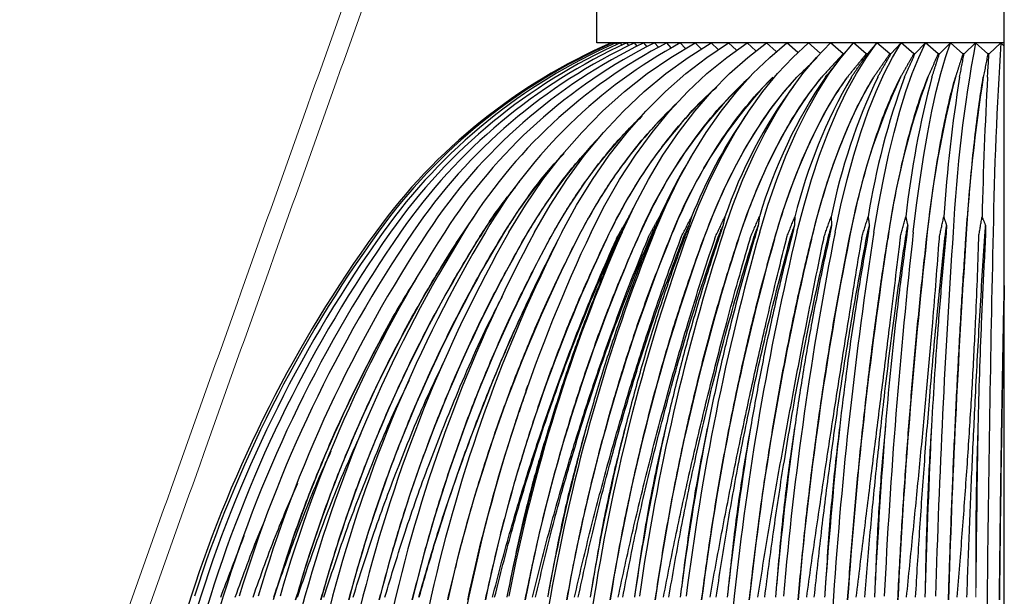
# Model space of a CAD drawing. Units: inches. Extents: x 0 to 412, y 0 to 496.
# Drawn here: x 319 to 327, y 445 to 450 of the extents above; entities that cross this region are included whole.
import ezdxf

# ---------------------------------------------------------------- set-up
doc = ezdxf.new("R2010")
doc.units = ezdxf.units.IN
doc.header["$MEASUREMENT"] = 0
for name, color, linetype in [('DOME', 2, 'Continuous'), ('FASTNER', 4, 'Continuous'), ('SPINNING', 3, 'Continuous')]:
    doc.layers.add(name, color=color, linetype=linetype)

# ---------------------------------------------------------------- blocks, each defined once
blk = doc.blocks.new('WP1-P2AA-18 [FRONT]')
at = {"color": 7, "linetype": 'Continuous', "lineweight": 15}
blk.add_open_spline([(326.705, 445.0742), (326.7048, 444.9964)], degree=1, dxfattribs=at)
at = {"layer": 'DOME', "color": 7}
for p, q in [((323.6613, 449.6402), (323.6562, 449.6497)), ((323.6569, 449.6497), (323.6618, 449.6404)), ((323.6579, 449.6465), (323.6569, 449.6497)), ((323.691, 449.6356), (323.6826, 449.6497)), ((323.7345, 449.6312), (323.7223, 449.6497)), ((323.7914, 449.6267), (323.7749, 449.6497)), ((323.8617, 449.6223), (323.8404, 449.6497)), ((323.9449, 449.6179), (323.9184, 449.6497)), ((324.0407, 449.6134), (324.0087, 449.6497)), ((324.1489, 449.6088), (324.1109, 449.6497)), ((324.1453, 449.5284), (324.3494, 449.6497)), ((324.2689, 449.6041), (324.2246, 449.6497)), ((324.291, 449.5284), (324.4847, 449.6497)), ((324.4004, 449.5992), (324.3494, 449.6497)), ((324.4474, 449.5284), (324.6301, 449.6497)), ((324.5429, 449.5941), (324.4847, 449.6497)), ((324.614, 449.5284), (324.7848, 449.6497)), ((324.6957, 449.5887), (324.6301, 449.6497)), ((324.8585, 449.583), (324.7848, 449.6497)), ((324.7901, 449.5284), (324.9485, 449.6497)), ((325.0305, 449.5769), (324.9485, 449.6497)), ((324.975, 449.5284), (325.1203, 449.6497)), ((325.2113, 449.5703), (325.1203, 449.6497)), ((325.1681, 449.5284), (325.2996, 449.6497)), ((325.4001, 449.563), (325.2996, 449.6497)), ((325.3684, 449.5284), (325.4858, 449.6497)), ((325.5929, 449.558), (325.4858, 449.6497)), ((325.5753, 449.5284), (325.678, 449.6497)), ((325.7856, 449.558), (325.678, 449.6497)), ((325.7879, 449.5284), (325.8756, 449.6497)), ((325.8756, 449.6497), (325.7951, 449.558)), ((325.9831, 449.558), (325.8756, 449.6497)), ((326.0776, 449.6497), (325.9928, 449.558)), ((326.0054, 449.5284), (326.0776, 449.6497)), ((326.1847, 449.558), (326.0776, 449.6497)), ((326.2835, 449.6497), (326.1947, 449.558)), ((326.2269, 449.5284), (326.2835, 449.6497)), ((326.3897, 449.558), (326.2835, 449.6497)), ((326.4922, 449.6497), (326.3998, 449.558)), ((326.4516, 449.5284), (326.4922, 449.6497)), ((326.5972, 449.558), (326.4922, 449.6497)), ((326.703, 449.6497), (326.6073, 449.558)), ((326.8063, 449.558), (326.703, 449.6497)), ((326.9151, 449.6497), (326.8165, 449.558)), ((326.9449, 449.6228), (326.9151, 449.6497)), ((325.7956, 449.5585), (325.7849, 449.5585)), ((325.9933, 449.5585), (325.9825, 449.5585)), ((326.1952, 449.5585), (326.1841, 449.5585)), ((326.4003, 449.5585), (326.3891, 449.5585)), ((326.6079, 449.5585), (326.5965, 449.5585)), ((326.8171, 449.5585), (326.8057, 449.5585)), ((323.9473, 449.392), (324.1453, 449.5284)), ((324.103, 449.392), (324.291, 449.5284)), ((324.2702, 449.392), (324.4474, 449.5284)), ((324.4482, 449.392), (324.614, 449.5284)), ((324.6364, 449.392), (324.7901, 449.5284)), ((324.8341, 449.392), (324.975, 449.5284)), ((325.0404, 449.392), (325.1681, 449.5284)), ((325.2545, 449.392), (325.3684, 449.5284)), ((325.4756, 449.392), (325.5753, 449.5284)), ((325.7028, 449.392), (325.7879, 449.5284)), ((325.9353, 449.392), (326.0054, 449.5284)), ((326.172, 449.392), (326.2269, 449.5284)), ((326.4121, 449.392), (326.4516, 449.5284)), ((323.7561, 449.241), (323.9473, 449.392)), ((323.9214, 449.241), (324.103, 449.392)), ((324.099, 449.241), (324.2702, 449.392)), ((324.2881, 449.241), (324.4482, 449.392)), ((324.488, 449.241), (324.6364, 449.392)), ((324.6979, 449.241), (324.8341, 449.392)), ((324.917, 449.241), (325.0404, 449.392)), ((325.1445, 449.241), (325.2545, 449.392)), ((325.3793, 449.241), (325.4756, 449.392)), ((325.6207, 449.241), (325.7028, 449.392)), ((325.8676, 449.241), (325.9353, 449.392)), ((326.119, 449.241), (326.172, 449.392)), ((326.3741, 449.241), (326.4121, 449.392)), ((325.0902, 449.2323), (325.204, 449.3634)), ((325.3113, 449.2323), (325.4128, 449.3634)), ((325.5391, 449.2323), (325.628, 449.3634)), ((325.7728, 449.2323), (325.8486, 449.3634)), ((323.5722, 449.0759), (323.7561, 449.241)), ((323.7468, 449.0759), (323.9214, 449.241)), ((323.9344, 449.0759), (324.099, 449.241)), ((324.1342, 449.0759), (324.2881, 449.241)), ((324.3453, 449.0759), (324.488, 449.241)), ((324.5671, 449.0759), (324.6979, 449.241)), ((324.7985, 449.0759), (324.917, 449.241)), ((324.9802, 449.089), (325.0902, 449.2323)), ((325.0387, 449.0759), (325.1445, 449.241)), ((325.2131, 449.089), (325.3113, 449.2323)), ((325.2868, 449.0759), (325.3793, 449.241)), ((325.4532, 449.089), (325.5391, 449.2323)), ((325.5417, 449.0759), (325.6207, 449.241)), ((325.6995, 449.089), (325.7728, 449.2323)), ((325.8025, 449.0759), (325.8676, 449.241)), ((326.0681, 449.0759), (326.119, 449.241)), ((326.3375, 449.0759), (326.3741, 449.241)), ((323.3964, 448.8973), (323.5722, 449.0759)), ((323.58, 448.8973), (323.7468, 449.0759)), ((323.7771, 448.8973), (323.9344, 449.0759)), ((323.987, 448.8973), (324.1342, 449.0759)), ((324.2089, 448.8973), (324.3453, 449.0759)), ((324.4419, 448.8973), (324.5671, 449.0759)), ((324.6852, 448.8973), (324.7985, 449.0759)), ((324.8744, 448.9342), (324.9802, 449.089)), ((324.9376, 448.8973), (325.0387, 449.0759)), ((325.1187, 448.9342), (325.2131, 449.089)), ((325.1983, 448.8973), (325.2868, 449.0759)), ((325.3706, 448.9342), (325.4532, 449.089)), ((325.4662, 448.8973), (325.5417, 449.0759)), ((325.629, 448.9342), (325.6995, 449.089)), ((325.7403, 448.8973), (325.8025, 449.0759)), ((326.0194, 448.8973), (326.0681, 449.0759)), ((326.3025, 448.8973), (326.3375, 449.0759)), ((323.2294, 448.7059), (323.3964, 448.8973)), ((323.4213, 448.7059), (323.58, 448.8973)), ((323.6275, 448.7059), (323.7771, 448.8973)), ((323.8471, 448.7059), (323.987, 448.8973)), ((324.0792, 448.7059), (324.2089, 448.8973)), ((324.323, 448.7059), (324.4419, 448.8973)), ((324.5774, 448.7059), (324.6852, 448.8973)), ((324.7731, 448.7681), (324.8744, 448.9342)), ((324.8415, 448.7059), (324.9376, 448.8973)), ((325.0283, 448.7681), (325.1187, 448.9342)), ((325.1142, 448.7059), (325.1983, 448.8973)), ((325.2915, 448.7681), (325.3706, 448.9342)), ((325.3944, 448.7059), (325.4662, 448.8973)), ((325.5615, 448.7681), (325.629, 448.9342)), ((325.6811, 448.7059), (325.7403, 448.8973)), ((325.9731, 448.7059), (326.0194, 448.8973)), ((326.2692, 448.7059), (326.3025, 448.8973)), ((324.6766, 448.5914), (324.7731, 448.7681)), ((324.9423, 448.5914), (325.0283, 448.7681)), ((325.2162, 448.5914), (325.2915, 448.7681)), ((325.4972, 448.5914), (325.5615, 448.7681)), ((323.0715, 448.5022), (323.2294, 448.7059)), ((323.2715, 448.5022), (323.4213, 448.7059)), ((323.4862, 448.5022), (323.6275, 448.7059)), ((323.715, 448.5022), (323.8471, 448.7059)), ((323.9568, 448.5022), (324.0792, 448.7059)), ((324.2106, 448.5022), (324.323, 448.7059)), ((324.4756, 448.5022), (324.5774, 448.7059)), ((324.7507, 448.5022), (324.8415, 448.7059)), ((325.0347, 448.5022), (325.1142, 448.7059)), ((325.3266, 448.5022), (325.3944, 448.7059)), ((325.6252, 448.5022), (325.6811, 448.7059)), ((325.9293, 448.5022), (325.9731, 448.7059)), ((326.2378, 448.5022), (326.2692, 448.7059)), ((324.5852, 448.4045), (324.6766, 448.5914)), ((324.8607, 448.4045), (324.9423, 448.5914)), ((325.1448, 448.4045), (325.2162, 448.5914)), ((325.4363, 448.4045), (325.4972, 448.5914)), ((322.9236, 448.2871), (323.0715, 448.5022)), ((323.131, 448.2871), (323.2715, 448.5022)), ((323.3538, 448.2871), (323.4862, 448.5022)), ((323.5911, 448.2871), (323.715, 448.5022)), ((323.8419, 448.2871), (323.9568, 448.5022)), ((324.1053, 448.2871), (324.2106, 448.5022)), ((324.3802, 448.2871), (324.4756, 448.5022)), ((324.6656, 448.2871), (324.7507, 448.5022)), ((324.9603, 448.2871), (325.0347, 448.5022)), ((325.2631, 448.2871), (325.3266, 448.5022)), ((325.5728, 448.2871), (325.6252, 448.5022)), ((325.8883, 448.2871), (325.9293, 448.5022)), ((326.2083, 448.2871), (326.2378, 448.5022)), ((324.4992, 448.208), (324.5852, 448.4045)), ((324.784, 448.208), (324.8607, 448.4045)), ((325.0777, 448.208), (325.1448, 448.4045)), ((325.3791, 448.208), (325.4363, 448.4045)), ((322.7859, 448.0612), (322.9236, 448.2871)), ((323.0003, 448.0612), (323.131, 448.2871)), ((323.2306, 448.0612), (323.3538, 448.2871)), ((323.4758, 448.0612), (323.5911, 448.2871)), ((323.7351, 448.0612), (323.8419, 448.2871)), ((324.0073, 448.0612), (324.1053, 448.2871)), ((324.2915, 448.0612), (324.3802, 448.2871)), ((324.5864, 448.0612), (324.6656, 448.2871)), ((324.891, 448.0612), (324.9603, 448.2871)), ((325.2039, 448.0612), (325.2631, 448.2871)), ((325.5241, 448.0612), (325.5728, 448.2871)), ((325.8502, 448.0612), (325.8883, 448.2871)), ((326.1809, 448.0612), (326.2083, 448.2871)), ((322.3637, 448.0026), (322.4926, 448.192)), ((323.7934, 448.1896), (323.7998, 448.2025)), ((324.4188, 448.0026), (324.4992, 448.208)), ((324.7123, 448.0026), (324.784, 448.208)), ((325.0149, 448.0026), (325.0777, 448.208)), ((325.3255, 448.0026), (325.3791, 448.208)), ((323.7351, 448.0612), (323.7158, 448.0225)), ((324.0073, 448.0612), (323.9829, 448.0225)), ((322.4497, 445.0031), (322.4378, 444.9726)), ((326.8008, 445.0031), (326.7955, 444.4744))]:
    blk.add_line(p, q, dxfattribs=at)
for centre, radius, start, end in [((325.5569, 445.245), 4.8025, 113.48525, 144.09702), ((325.5713, 445.2622), 4.7872, 113.58111, 144.21894), ((325.6004, 445.2967), 4.7567, 113.77606, 144.4654), ((325.6442, 445.3479), 4.7116, 114.07344, 144.83766), ((325.7029, 445.4149), 4.653, 114.4785, 145.33753), ((325.7768, 445.4968), 4.5821, 114.99838, 145.96736), ((325.8661, 445.5922), 4.5007, 115.64248, 146.72988), ((325.9715, 445.6997), 4.4108, 116.42261, 147.6281), ((326.0934, 445.8175), 4.3146, 117.35342, 148.66499), ((326.2328, 445.9438), 4.215, 118.45267, 149.84335), ((338.4997, 447.4477), 12.0004, 169.42667, 177.06915), ((361.3242, 447.4654), 34.4783, 176.36785, 179.00985), ((327.5604, 446.445), 4.0114, 133.55471, 157.15223), ((327.8931, 446.5655), 4.023, 135.9337, 159.06987), ((328.9358, 446.9904), 4.2214, 145.79605, 163.49576), ((329.6193, 447.0798), 4.5702, 150.02177, 165.94604), ((330.547, 447.1567), 5.1607, 154.68424, 168.45377), ((331.0846, 447.0272), 5.5285, 155.00313, 169.83838), ((331.923, 447.2197), 6.1977, 159.76431, 170.99656), ((332.5743, 447.086), 6.672, 160.04167, 172.10381), ((334.2771, 447.2679), 8.2116, 165.2157, 173.5556), ((335.125, 447.131), 8.8755, 165.43204, 174.36418), ((339.5382, 447.3006), 13.1316, 170.96231, 176.11823), ((340.8311, 447.1614), 14.2338, 171.10063, 176.61213), ((364.5896, 447.3172), 37.8413, 176.90038, 178.67901), ((327.3185, 446.2918), 4.0892, 133.49283, 155.26802), ((328.4937, 446.8487), 4.1189, 143.69842, 161.00096), ((327.0962, 446.1423), 4.175, 133.87467, 153.53904), ((326.9447, 445.9585), 4.3304, 134.84631, 151.83321), ((328.3925, 446.5629), 4.3858, 145.74396, 158.22922), ((326.7615, 445.8175), 4.4271, 136.17394, 150.42527), ((326.6012, 445.6806), 4.5301, 138.09041, 149.16507), ((328.3489, 446.2562), 4.7131, 148.94523, 155.78113), ((326.4412, 445.5658), 4.6093, 140.71244, 148.08496), ((330.504, 441.6631), 10.9101, 144.09549, 162.17352), ((330.5503, 441.6707), 10.9263, 144.20592, 162.24259), ((330.644, 441.6859), 10.9596, 144.42899, 162.38163), ((330.7864, 441.7085), 11.0115, 144.76541, 162.59022), ((330.9792, 441.738), 11.084, 145.2162, 162.86776), ((331.2248, 441.7741), 11.1805, 145.78276, 163.21327), ((331.5266, 441.8161), 11.305, 146.46663, 163.62564), ((331.889, 441.8634), 11.4628, 147.26956, 164.10346), ((331.918, 441.8616), 11.3577, 147.26954, 164.10351), ((332.3179, 441.9153), 11.6608, 148.19335, 164.645), ((332.3476, 441.913), 11.5539, 148.19334, 164.64503), ((332.8209, 441.971), 11.9079, 149.23978, 165.24819), ((332.8502, 441.9682), 11.7987, 149.23976, 165.24823), ((333.4083, 442.0295), 12.2154, 150.41044, 165.91067), ((333.4361, 442.0261), 12.1034, 150.41043, 165.91071), ((334.0934, 442.0899), 12.5981, 151.70656, 166.62974), ((334.1185, 442.086), 12.4826, 151.70655, 166.62976), ((334.8943, 442.1513), 13.0755, 153.12886, 167.40234), ((334.9153, 442.1469), 12.9556, 153.12884, 167.40238), ((335.8358, 442.2127), 13.6738, 154.67734, 168.22509), ((335.851, 442.2077), 13.5484, 154.67733, 168.22513), ((336.9526, 442.2732), 14.4292, 156.35104, 169.09433), ((336.96, 442.2676), 14.2969, 156.35102, 169.09438), ((338.2942, 442.3318), 15.3929, 158.1478, 170.00613), ((338.2915, 442.3257), 15.2518, 158.14779, 170.00615), ((339.9343, 442.3875), 16.64, 160.06408, 170.95632), ((339.9182, 442.3809), 16.4874, 160.06408, 170.95635), ((341.986, 442.4396), 18.2852, 162.09472, 171.94066), ((341.9523, 442.4325), 18.1175, 162.09471, 171.94068), ((344.6328, 442.4871), 20.5137, 164.23277, 172.95477), ((344.5757, 442.4795), 20.3256, 164.23276, 172.95479), ((348.192, 442.5293), 23.6443, 166.46935, 173.99431), ((348.1028, 442.5213), 23.4275, 166.46934, 173.99433), ((353.2632, 442.5656), 28.2783, 168.79365, 175.05501), ((353.1275, 442.5573), 28.019, 168.79365, 175.05502), ((361.1292, 442.5953), 35.6999, 171.19294, 176.13271), ((360.921, 442.5868), 35.3726, 171.19294, 176.13272), ((375.1142, 442.6181), 49.2351, 173.65272, 177.2234), ((374.777, 442.6093), 48.7836, 173.65272, 177.22341), ((407.3161, 442.6335), 80.9832, 176.156987, 178.323255), ((406.6823, 442.6246), 80.2405, 176.156982, 178.323262), ((563.599, 442.6413), 236.81, 178.688548, 179.428561), ((331.5797, 441.805), 11.2286, 148.40755, 163.61512), ((567.2039, 442.5566), 240.3122, 178.794686, 179.423982), ((336.5008, 441.9915), 14.3754, 162.00351, 167.6172), ((337.7598, 442.0276), 15.2827, 163.24661, 168.5012), ((339.2703, 442.0626), 16.4242, 164.5685, 169.43448), ((341.1143, 442.096), 17.8834, 165.96522, 170.41363), ((343.4181, 442.1271), 19.788, 167.43202, 171.43484), ((346.3854, 442.1555), 22.3434, 168.96324, 172.49412), ((350.37, 442.1808), 25.905, 170.55249, 173.58703), ((356.0393, 442.2024), 31.1419, 172.19251, 174.70895), ((364.8218, 442.2202), 39.484, 173.87528, 175.85498), ((380.4197, 442.2339), 54.6352, 175.59213, 177.02002), ((416.3064, 442.2431), 90.0707, 177.333795, 178.198768), ((590.3873, 442.2477), 263.6974, 179.090595, 179.385841), ((338.7275, 439.0186), 19.5483, 162.17321, 178.57557), ((339.0305, 439.0201), 19.7596, 162.37466, 178.59516), ((339.3393, 439.0216), 19.9765, 162.57666, 178.61468), ((339.7583, 439.0235), 20.2732, 162.84545, 178.6405), ((342.6964, 439.0352), 22.4315, 164.57072, 178.80123), ((343.8125, 439.0389), 23.2838, 165.15809, 178.85415), ((345.1232, 439.0428), 24.305, 165.80451, 178.91142), ((346.6618, 439.0468), 25.5297, 166.5079, 178.97258), ((348.4728, 439.0508), 27.0035, 167.26586, 179.03727), ((350.6172, 439.0549), 28.7887, 168.07579, 179.10503), ((356.2821, 439.0627), 33.6753, 169.83972, 179.24828), ((360.1036, 439.0664), 37.0808, 170.78717, 179.32302), ((379.6579, 439.0758), 55.299, 173.8468, 179.55575), ((410.7656, 439.0801), 85.4605, 176.025822, 179.71546)]:
    blk.add_arc(centre, radius, start, end, dxfattribs=at)
for points in [[(325.5929, 449.558), (325.4128, 449.3634)], [(325.5336, 449.479), (325.6099, 449.5714)], [(325.7856, 449.558), (325.628, 449.3634)], [(325.6605, 449.3634), (325.7951, 449.558)], [(325.9831, 449.558), (325.8486, 449.3634)], [(325.8819, 449.3634), (325.9928, 449.558)], [(326.1847, 449.558), (326.0739, 449.3634)], [(326.1078, 449.3634), (326.1947, 449.558)], [(326.3897, 449.558), (326.303, 449.3634)], [(326.3374, 449.3634), (326.3998, 449.558)], [(326.5972, 449.558), (326.5349, 449.3634)], [(326.5696, 449.3634), (326.6073, 449.558)], [(326.8063, 449.558), (326.7687, 449.3634)], [(326.8037, 449.3634), (326.8165, 449.558)], [(325.3747, 449.5279), (325.204, 449.3634)], [(325.4445, 449.3634), (325.5364, 449.4768)], [(325.1742, 449.2872), (325.24, 449.3732)], [(324.7675, 449.0317), (324.8233, 449.1122)], [(324.3113, 448.6875), (324.3556, 448.7607)], [(323.7998, 448.2025), (323.8311, 448.2654)], [(323.6986, 448.0272), (323.794, 448.1907)], [(323.7934, 448.1896), (323.7584, 448.1159)], [(323.9612, 448.0272), (324.0512, 448.1907)], [(324.0506, 448.1896), (324.0218, 448.1159)], [(324.2359, 448.0272), (324.32, 448.1907)], [(324.3195, 448.1896), (324.2971, 448.1159)], [(324.5216, 448.0272), (324.5996, 448.1907)], [(324.5991, 448.1896), (324.5831, 448.1159)], [(324.8171, 448.0272), (324.8887, 448.1907)], [(324.8883, 448.1896), (324.8788, 448.1159)], [(325.1214, 448.0272), (325.1862, 448.1907)], [(325.1859, 448.1896), (325.183, 448.1159)], [(325.4332, 448.0272), (325.491, 448.1907)], [(325.4907, 448.1896), (325.4944, 448.1159)], [(325.7513, 448.0272), (325.8019, 448.1907)], [(325.8017, 448.1896), (325.8119, 448.1159)], [(326.0744, 448.0272), (326.1175, 448.1907)], [(326.1174, 448.1896), (326.1341, 448.1159)], [(326.4013, 448.0272), (326.4368, 448.1907)], [(326.4367, 448.1896), (326.4599, 448.1159)], [(326.7306, 448.0272), (326.7584, 448.1907)], [(326.7583, 448.1896), (326.7879, 448.1159)], [(323.7584, 448.1159), (323.7179, 448.0272)], [(324.0218, 448.1159), (323.9848, 448.0272)], [(324.2971, 448.1159), (324.2637, 448.0272)], [(324.5831, 448.1159), (324.5536, 448.0272)], [(324.8788, 448.1159), (324.8531, 448.0272)], [(325.183, 448.1159), (325.1613, 448.0272)], [(325.4944, 448.1159), (325.4768, 448.0272)], [(325.8119, 448.1159), (325.7984, 448.0272)], [(326.1341, 448.1159), (326.1249, 448.0272)], [(326.4599, 448.1159), (326.4549, 448.0272)], [(326.7879, 448.1159), (326.7871, 448.0272)], [(323.6877, 448.003), (323.6986, 448.0272)], [(323.7179, 448.0272), (323.7158, 448.0225)], [(323.9512, 448.003), (323.9612, 448.0272)], [(323.9848, 448.0272), (323.9829, 448.0225)], [(324.2268, 448.003), (324.2359, 448.0272)], [(324.2637, 448.0272), (324.262, 448.0225)], [(324.5135, 448.003), (324.5216, 448.0272)], [(324.5536, 448.0272), (324.552, 448.0225)], [(324.81, 448.003), (324.8171, 448.0272)], [(324.8531, 448.0272), (324.8517, 448.0225)], [(325.1154, 448.003), (325.1214, 448.0272)], [(325.1613, 448.0272), (325.1601, 448.0225)], [(325.4282, 448.003), (325.4332, 448.0272)], [(325.4768, 448.0272), (325.4757, 448.0225)], [(325.7474, 448.003), (325.7513, 448.0272)], [(325.7984, 448.0272), (325.7975, 448.0225)], [(326.0716, 448.003), (326.0744, 448.0272)], [(326.1249, 448.0272), (326.1242, 448.0225)], [(326.3996, 448.003), (326.4013, 448.0272)], [(326.4549, 448.0272), (326.4544, 448.0225)], [(326.73, 448.003), (326.7306, 448.0272)], [(322.9285, 446.7278), (322.9446, 446.7736)], [(322.9302, 446.7273), (322.8287, 446.4329)], [(320.3655, 444.9964), (320.5641, 445.5133)], [(322.4598, 445.0742), (322.4429, 444.9964)], [(322.7838, 445.0742), (322.7682, 444.9964)], [(323.1245, 445.0742), (323.1103, 444.9964)], [(323.4807, 445.0742), (323.4679, 444.9964)], [(323.8508, 445.0742), (323.8394, 444.9964)], [(324.2334, 445.0742), (324.2236, 444.9964)], [(324.6271, 445.0742), (324.6188, 444.9964)], [(325.0302, 445.0742), (325.0235, 444.9964)], [(325.4412, 445.0742), (325.4361, 444.9964)], [(325.8584, 445.0742), (325.8549, 444.9964)], [(326.2802, 445.0742), (326.2784, 444.9964)]]:
    blk.add_open_spline(points, degree=1, dxfattribs=at)
for points, knots in [([(323.864, 448.003), (323.916, 448.1137), (324.02, 448.3352), (324.1999, 448.6409), (324.3973, 448.9229), (324.6013, 449.1668), (324.7433, 449.3013), (324.8088, 449.3634)], [0, 0, 0, 0, 0.201902, 0.403803, 0.612461, 0.821118, 1, 1, 1, 1]), ([(324.1358, 448.003), (324.1835, 448.1137), (324.2788, 448.3352), (324.4439, 448.6409), (324.6249, 448.9229), (324.8121, 449.1668), (324.9423, 449.3013), (325.0024, 449.3634)], [0, 0, 0, 0, 0.201902, 0.403803, 0.612461, 0.821118, 1, 1, 1, 1]), ([(324.419, 448.003), (324.4622, 448.1137), (324.5486, 448.3352), (324.6981, 448.6409), (324.8621, 448.9229), (325.0316, 449.1668), (325.1496, 449.3013), (325.204, 449.3634)], [0, 0, 0, 0, 0.201902, 0.403803, 0.612461, 0.821118, 1, 1, 1, 1]), ([(324.7125, 448.003), (324.751, 448.1137), (324.8281, 448.3352), (324.9615, 448.6409), (325.1078, 448.9229), (325.259, 449.1668), (325.3642, 449.3013), (325.4128, 449.3634)], [0, 0, 0, 0, 0.201902, 0.403803, 0.612461, 0.821118, 1, 1, 1, 1]), ([(325.0151, 448.003), (325.0488, 448.1137), (325.1163, 448.3352), (325.233, 448.6409), (325.361, 448.9229), (325.4934, 449.1668), (325.5855, 449.3013), (325.628, 449.3634)], [0, 0, 0, 0, 0.201902, 0.403803, 0.612461, 0.821118, 1, 1, 1, 1]), ([(325.3257, 448.003), (325.3544, 448.1137), (325.412, 448.3352), (325.5116, 448.6409), (325.6208, 448.9229), (325.7338, 449.1668), (325.8123, 449.3013), (325.8486, 449.3634)], [0, 0, 0, 0, 0.201902, 0.403803, 0.612461, 0.821118, 1, 1, 1, 1]), ([(325.6429, 448.003), (325.6666, 448.1137), (325.714, 448.3352), (325.7961, 448.6409), (325.8862, 448.9229), (325.9793, 449.1668), (326.044, 449.3013), (326.0739, 449.3634)], [0, 0, 0, 0, 0.201902, 0.403803, 0.612461, 0.821118, 1, 1, 1, 1]), ([(325.9656, 448.003), (325.9842, 448.1137), (326.0213, 448.3352), (326.0856, 448.6409), (326.156, 448.9229), (326.2289, 449.1668), (326.2796, 449.3013), (326.303, 449.3634)], [0, 0, 0, 0, 0.201902, 0.403803, 0.612461, 0.821118, 1, 1, 1, 1]), ([(326.2925, 448.003), (326.3058, 448.1137), (326.3325, 448.3352), (326.3787, 448.6409), (326.4293, 448.9229), (326.4816, 449.1668), (326.5181, 449.3013), (326.5349, 449.3634)], [0, 0, 0, 0, 0.201902, 0.403803, 0.612461, 0.821118, 1, 1, 1, 1]), ([(326.6223, 448.003), (326.6303, 448.1137), (326.6464, 448.3352), (326.6743, 448.6409), (326.7049, 448.9229), (326.7365, 449.1668), (326.7585, 449.3013), (326.7687, 449.3634)], [0, 0, 0, 0, 0.201902, 0.403803, 0.612461, 0.821118, 1, 1, 1, 1]), ([(323.6047, 448.003), (323.6608, 448.1137), (323.7729, 448.3352), (323.967, 448.641), (324.1802, 448.9224), (324.3703, 449.136), (324.4919, 449.2439), (324.5312, 449.2788)], [0, 0, 0, 0, 0.219229, 0.438458, 0.665022, 0.891587, 1, 1, 1, 1]), ([(323.3589, 448.003), (323.4188, 448.1138), (323.5386, 448.3354), (323.7466, 448.6403), (323.9617, 448.9114), (324.1167, 449.0646), (324.1882, 449.1352)], [0, 0, 0, 0, 0.255304, 0.510607, 0.774453, 1, 1, 1, 1]), ([(323.1275, 448.003), (323.191, 448.1138), (323.3181, 448.3355), (323.5391, 448.6397), (323.7343, 448.8755), (323.8636, 448.9972), (323.9045, 449.0358)], [0, 0, 0, 0, 0.284686, 0.569372, 0.863584, 1, 1, 1, 1]), ([(322.9115, 448.003), (322.9786, 448.1135), (323.1129, 448.3346), (323.3167, 448.6085), (323.4587, 448.7612), (323.5167, 448.8236)], [0, 0, 0, 0, 0.371632, 0.743263, 1, 1, 1, 1]), ([(322.7118, 448.003), (322.7822, 448.1133), (322.9229, 448.3341), (323.1051, 448.5721), (323.2203, 448.6919), (323.2481, 448.7208)], [0, 0, 0, 0, 0.4314281, 0.8628552, 1, 1, 1, 1]), ([(322.529, 448.003), (322.6007, 448.1151), (322.6969, 448.2655), (322.8092, 448.3996), (322.8378, 448.4337)], [0, 0, 0, 0, 0.745445, 1, 1, 1, 1]), ([(323.7092, 448.0272), (323.7182, 448.0437), (323.7344, 448.0735), (323.751, 448.1028), (323.7584, 448.1159)], [0, 0, 0, 0, 0.55448, 1, 1, 1, 1]), ([(323.9762, 448.0272), (323.9846, 448.0437), (323.9996, 448.0735), (324.015, 448.1028), (324.0218, 448.1159)], [0, 0, 0, 0, 0.5544807, 1, 1, 1, 1]), ([(324.2553, 448.0272), (324.2629, 448.0437), (324.2767, 448.0735), (324.2908, 448.1028), (324.2971, 448.1159)], [0, 0, 0, 0, 0.554479, 1, 1, 1, 1]), ([(324.5453, 448.0272), (324.5522, 448.0437), (324.5647, 448.0735), (324.5775, 448.1028), (324.5831, 448.1159)], [0, 0, 0, 0, 0.55448, 1, 1, 1, 1]), ([(324.845, 448.0272), (324.8512, 448.0437), (324.8624, 448.0735), (324.8738, 448.1028), (324.8788, 448.1159)], [0, 0, 0, 0, 0.554479, 1, 1, 1, 1]), ([(325.1534, 448.0272), (325.1588, 448.0437), (325.1686, 448.0735), (325.1786, 448.1028), (325.183, 448.1159)], [0, 0, 0, 0, 0.55448, 1, 1, 1, 1]), ([(325.4692, 448.0272), (325.4738, 448.0437), (325.4821, 448.0735), (325.4906, 448.1028), (325.4944, 448.1159)], [0, 0, 0, 0, 0.554479, 1, 1, 1, 1]), ([(325.7911, 448.0272), (325.7949, 448.0437), (325.8018, 448.0735), (325.8088, 448.1028), (325.8119, 448.1159)], [0, 0, 0, 0, 0.554479, 1, 1, 1, 1]), ([(326.1179, 448.0272), (326.1208, 448.0437), (326.1262, 448.0735), (326.1317, 448.1028), (326.1341, 448.1159)], [0, 0, 0, 0, 0.554481, 1, 1, 1, 1]), ([(326.4482, 448.0272), (326.4504, 448.0437), (326.4542, 448.0735), (326.4582, 448.1028), (326.4599, 448.1159)], [0, 0, 0, 0, 0.554481, 1, 1, 1, 1]), ([(326.7808, 448.0272), (326.7821, 448.0437), (326.7845, 448.0735), (326.7869, 448.1028), (326.7879, 448.1159)], [0, 0, 0, 0, 0.55448, 1, 1, 1, 1]), ([(320.9948, 444.9727), (321.0483, 445.1499), (321.1553, 445.5046), (321.3467, 446.0237), (321.5618, 446.5361), (321.8036, 447.0386), (322.0694, 447.5315), (322.2659, 447.8459), (322.3641, 448.003)], [0, 0, 0, 0, 0.164542, 0.329194, 0.493736, 0.66245, 0.831285, 1, 1, 1, 1]), ([(321.2062, 444.9727), (321.2579, 445.1499), (321.3612, 445.5046), (321.5462, 446.0237), (321.754, 446.5361), (321.9876, 447.0386), (322.2444, 447.5315), (322.4342, 447.8459), (322.529, 448.003)], [0, 0, 0, 0, 0.164542, 0.329194, 0.493736, 0.66245, 0.831285, 1, 1, 1, 1]), ([(321.4405, 444.9727), (321.4902, 445.1499), (321.5895, 445.5046), (321.7672, 446.0237), (321.9669, 446.5361), (322.1914, 447.0386), (322.4382, 447.5315), (322.6206, 447.8459), (322.7118, 448.003)], [0, 0, 0, 0, 0.164542, 0.329194, 0.493736, 0.66245, 0.831285, 1, 1, 1, 1]), ([(321.6969, 444.9727), (321.7444, 445.1499), (321.8393, 445.5046), (322.0091, 446.0237), (322.1999, 446.5361), (322.4144, 447.0386), (322.6501, 447.5315), (322.8244, 447.8459), (322.9115, 448.003)], [0, 0, 0, 0, 0.164542, 0.329194, 0.493736, 0.662451, 0.831285, 1, 1, 1, 1]), ([(321.9743, 444.9727), (322.0194, 445.1499), (322.1095, 445.5046), (322.2707, 446.0237), (322.4518, 446.5361), (322.6555, 447.0386), (322.8793, 447.5315), (323.0448, 447.8459), (323.1275, 448.003)], [0, 0, 0, 0, 0.1645417, 0.3291944, 0.4937362, 0.6624505, 0.831285, 1, 1, 1, 1]), ([(322.0294, 444.9964), (322.0547, 445.0858), (322.1307, 445.3538), (322.2699, 445.7936), (322.4521, 446.3106), (322.6493, 446.8151), (322.8427, 447.2633), (323.027, 447.6593), (323.1431, 447.8884), (323.2012, 448.003)], [0, 0, 0, 0, 0.083494, 0.250527, 0.417561, 0.584593, 0.751627, 0.875714, 1, 1, 1, 1]), ([(322.2717, 444.9727), (322.3141, 445.1499), (322.3991, 445.5046), (322.5511, 446.0237), (322.7218, 446.5361), (322.9139, 447.0386), (323.1249, 447.5315), (323.2809, 447.8459), (323.3589, 448.003)], [0, 0, 0, 0, 0.164542, 0.329194, 0.493736, 0.662451, 0.831285, 1, 1, 1, 1]), ([(322.5878, 444.9727), (322.6275, 445.1499), (322.707, 445.5046), (322.8491, 446.0237), (323.0089, 446.5361), (323.1885, 447.0386), (323.3858, 447.5315), (323.5318, 447.8459), (323.6047, 448.003)], [0, 0, 0, 0, 0.164542, 0.329194, 0.493736, 0.66245, 0.831285, 1, 1, 1, 1]), ([(322.6485, 444.9964), (322.6716, 445.0858), (322.7408, 445.3538), (322.8665, 445.7936), (323.0295, 446.3106), (323.2045, 446.8151), (323.3748, 447.2633), (323.5361, 447.6593), (323.6371, 447.8884), (323.6877, 448.003)], [0, 0, 0, 0, 0.083494, 0.250527, 0.417561, 0.584593, 0.751627, 0.875714, 1, 1, 1, 1]), ([(322.6657, 444.9964), (322.712, 445.179), (322.807, 445.5537), (322.9741, 446.1154), (323.1766, 446.7235), (323.4181, 447.3686), (323.6115, 447.8062), (323.7092, 448.0272)], [0, 0, 0, 0, 0.1712, 0.35141, 0.539192, 0.767342, 1, 1, 1, 1]), ([(322.9214, 444.9727), (322.9582, 445.1499), (323.0319, 445.5046), (323.1636, 446.0237), (323.3117, 446.5361), (323.4782, 447.0386), (323.6611, 447.5315), (323.7964, 447.8459), (323.864, 448.003)], [0, 0, 0, 0, 0.1645417, 0.3291944, 0.4937362, 0.6624505, 0.831285, 1, 1, 1, 1]), ([(322.9846, 444.9964), (323.0064, 445.0858), (323.0718, 445.3538), (323.19, 445.7936), (323.3425, 446.3106), (323.5053, 446.8151), (323.663, 447.2633), (323.8118, 447.6593), (323.9047, 447.8884), (323.9512, 448.003)], [0, 0, 0, 0, 0.083494, 0.250527, 0.417561, 0.584593, 0.751627, 0.875714, 1, 1, 1, 1]), ([(323.009, 444.9964), (323.0519, 445.179), (323.1399, 445.5537), (323.2948, 446.1154), (323.4826, 446.7235), (323.7064, 447.3686), (323.8857, 447.8062), (323.9762, 448.0272)], [0, 0, 0, 0, 0.1712, 0.35141, 0.539192, 0.767342, 1, 1, 1, 1]), ([(323.7158, 448.0225), (323.6815, 447.9443), (323.5786, 447.7095), (323.4272, 447.3278), (323.2644, 446.8759), (323.172, 446.5807), (323.1258, 446.4329)], [0, 0, 0, 0, 0.153944, 0.461898, 0.730729, 1, 1, 1, 1]), ([(323.2712, 444.9727), (323.305, 445.1499), (323.3725, 445.5046), (323.4934, 446.0237), (323.6292, 446.5361), (323.7819, 447.0386), (323.9497, 447.5315), (324.0738, 447.8459), (324.1358, 448.003)], [0, 0, 0, 0, 0.1645417, 0.3291944, 0.4937362, 0.6624505, 0.831285, 1, 1, 1, 1]), ([(323.3367, 444.9964), (323.3571, 445.0858), (323.4184, 445.3538), (323.5286, 445.7936), (323.6699, 446.3106), (323.82, 446.8151), (323.9645, 447.2633), (324.1002, 447.6593), (324.1846, 447.8884), (324.2268, 448.003)], [0, 0, 0, 0, 0.083494, 0.250527, 0.417561, 0.584593, 0.751627, 0.875714, 1, 1, 1, 1]), ([(323.3681, 444.9964), (323.4074, 445.179), (323.4882, 445.5537), (323.6303, 446.1154), (323.8025, 446.7235), (324.0078, 447.3686), (324.1722, 447.8062), (324.2553, 448.0272)], [0, 0, 0, 0, 0.1712005, 0.35141, 0.5391922, 0.7673419, 1, 1, 1, 1]), ([(323.9829, 448.0225), (323.9511, 447.9443), (323.8559, 447.7095), (323.7161, 447.3278), (323.5659, 446.8759), (323.4808, 446.5807), (323.4382, 446.4329)], [0, 0, 0, 0, 0.153944, 0.461898, 0.730729, 1, 1, 1, 1]), ([(323.6358, 444.9727), (323.6664, 445.1499), (323.7276, 445.5046), (323.8371, 446.0237), (323.9601, 446.5361), (324.0984, 447.0386), (324.2505, 447.5315), (324.3628, 447.8459), (324.419, 448.003)], [0, 0, 0, 0, 0.164542, 0.329194, 0.493736, 0.66245, 0.831285, 1, 1, 1, 1]), ([(323.7033, 444.9964), (323.7223, 445.0858), (323.7793, 445.3538), (323.881, 445.7936), (324.0106, 446.3106), (324.1473, 446.8151), (324.278, 447.2633), (324.4002, 447.6593), (324.4757, 447.8884), (324.5135, 448.003)], [0, 0, 0, 0, 0.083494, 0.250527, 0.417561, 0.584593, 0.751627, 0.875714, 1, 1, 1, 1]), ([(323.7416, 444.9964), (323.7773, 445.179), (323.8504, 445.5537), (323.9791, 446.1154), (324.1351, 446.7235), (324.3211, 447.3686), (324.4701, 447.8062), (324.5453, 448.0272)], [0, 0, 0, 0, 0.1712, 0.35141, 0.539192, 0.767342, 1, 1, 1, 1]), ([(324.262, 448.0225), (324.2329, 447.9443), (324.1458, 447.7095), (324.018, 447.3278), (323.881, 446.8759), (323.8035, 446.5807), (323.7648, 446.4329)], [0, 0, 0, 0, 0.1539441, 0.4618979, 0.7307292, 1, 1, 1, 1]), ([(324.0138, 444.9727), (324.0411, 445.1499), (324.0957, 445.5046), (324.1934, 446.0237), (324.3031, 446.5361), (324.4265, 447.0386), (324.5621, 447.5315), (324.6624, 447.8459), (324.7125, 448.003)], [0, 0, 0, 0, 0.164542, 0.329194, 0.493736, 0.66245, 0.831285, 1, 1, 1, 1]), ([(324.083, 444.9964), (324.1005, 445.0858), (324.1529, 445.3538), (324.2458, 445.7936), (324.3633, 446.3106), (324.4859, 446.8151), (324.6024, 447.2633), (324.7105, 447.6593), (324.7768, 447.8884), (324.81, 448.003)], [0, 0, 0, 0, 0.083494, 0.250527, 0.417561, 0.584593, 0.751627, 0.875714, 1, 1, 1, 1]), ([(324.552, 448.0225), (324.5257, 447.9443), (324.4471, 447.7095), (324.3318, 447.3278), (324.2085, 446.8759), (324.139, 446.5807), (324.1042, 446.4329)], [0, 0, 0, 0, 0.153944, 0.461898, 0.730729, 1, 1, 1, 1]), ([(324.1281, 444.9964), (324.1599, 445.179), (324.2252, 445.5537), (324.34, 446.1154), (324.4791, 446.7235), (324.645, 447.3686), (324.7779, 447.8062), (324.845, 448.0272)], [0, 0, 0, 0, 0.1712, 0.35141, 0.539192, 0.767342, 1, 1, 1, 1]), ([(324.4037, 444.9727), (324.4276, 445.1499), (324.4753, 445.5046), (324.5608, 446.0237), (324.6569, 446.5361), (324.7648, 447.0386), (324.8835, 447.5315), (324.9713, 447.8459), (325.0151, 448.003)], [0, 0, 0, 0, 0.164542, 0.329194, 0.493736, 0.662451, 0.831285, 1, 1, 1, 1]), ([(324.8517, 448.0225), (324.8284, 447.9443), (324.7585, 447.7095), (324.6562, 447.3278), (324.5471, 446.8759), (324.4859, 446.5807), (324.4552, 446.4329)], [0, 0, 0, 0, 0.1539441, 0.4618979, 0.7307292, 1, 1, 1, 1]), ([(324.4743, 444.9964), (324.4902, 445.0858), (324.5379, 445.3538), (324.6216, 445.7936), (324.7264, 446.3106), (324.8346, 446.8151), (324.9363, 447.2633), (325.0299, 447.6593), (325.0869, 447.8884), (325.1154, 448.003)], [0, 0, 0, 0, 0.083494, 0.250527, 0.417561, 0.584593, 0.751627, 0.875714, 1, 1, 1, 1]), ([(324.526, 444.9964), (324.5538, 445.179), (324.611, 445.5537), (324.7115, 446.1154), (324.8332, 446.7235), (324.9784, 447.3686), (325.0947, 447.8062), (325.1534, 448.0272)], [0, 0, 0, 0, 0.1712, 0.35141, 0.539192, 0.767342, 1, 1, 1, 1]), ([(324.8039, 444.9727), (324.8243, 445.1499), (324.8651, 445.5046), (324.938, 446.0237), (325.0199, 446.5361), (325.1121, 447.0386), (325.2134, 447.5315), (325.2882, 447.8459), (325.3257, 448.003)], [0, 0, 0, 0, 0.164542, 0.329194, 0.493736, 0.662451, 0.831285, 1, 1, 1, 1]), ([(325.1601, 448.0225), (325.1398, 447.9443), (325.0788, 447.7095), (324.99, 447.3278), (324.8955, 446.8759), (324.8427, 446.5807), (324.8163, 446.4329)], [0, 0, 0, 0, 0.153944, 0.461898, 0.730729, 1, 1, 1, 1]), ([(324.8757, 444.9964), (324.8899, 445.0858), (324.9328, 445.3538), (325.0069, 445.7936), (325.0985, 446.3106), (325.192, 446.8151), (325.2785, 447.2633), (325.3573, 447.6593), (325.4046, 447.8884), (325.4282, 448.003)], [0, 0, 0, 0, 0.083494, 0.250527, 0.417561, 0.584593, 0.751627, 0.875714, 1, 1, 1, 1]), ([(324.9338, 444.9964), (324.9576, 445.179), (325.0063, 445.5537), (325.092, 446.1154), (325.1959, 446.7235), (325.3198, 447.3686), (325.4191, 447.8062), (325.4692, 448.0272)], [0, 0, 0, 0, 0.1712, 0.35141, 0.539192, 0.767342, 1, 1, 1, 1]), ([(325.4757, 448.0225), (325.4585, 447.9443), (325.4069, 447.7095), (325.3318, 447.3278), (325.2523, 446.8759), (325.2082, 446.5807), (325.1862, 446.4329)], [0, 0, 0, 0, 0.153944, 0.461898, 0.730729, 1, 1, 1, 1]), ([(325.2129, 444.9727), (325.2297, 445.1499), (325.2633, 445.5046), (325.3234, 446.0237), (325.3909, 446.5361), (325.4669, 447.0386), (325.5504, 447.5315), (325.6121, 447.8459), (325.6429, 448.003)], [0, 0, 0, 0, 0.1645417, 0.3291944, 0.4937362, 0.6624505, 0.831285, 1, 1, 1, 1]), ([(325.2855, 444.9964), (325.2981, 445.0858), (325.3358, 445.3538), (325.4002, 445.7936), (325.4783, 446.3106), (325.5565, 446.8151), (325.6276, 447.2633), (325.6912, 447.6593), (325.7286, 447.8884), (325.7474, 448.003)], [0, 0, 0, 0, 0.083494, 0.250527, 0.417561, 0.584593, 0.751627, 0.875714, 1, 1, 1, 1]), ([(325.3498, 444.9964), (325.3694, 445.179), (325.4096, 445.5537), (325.4803, 446.1154), (325.5659, 446.7235), (325.668, 447.3686), (325.7498, 447.8062), (325.7911, 448.0272)], [0, 0, 0, 0, 0.1712, 0.35141, 0.539192, 0.767342, 1, 1, 1, 1]), ([(325.7975, 448.0225), (325.7835, 447.9443), (325.7413, 447.7095), (325.6803, 447.3278), (325.6161, 446.8759), (325.5809, 446.5807), (325.5632, 446.4329)], [0, 0, 0, 0, 0.153944, 0.461898, 0.730729, 1, 1, 1, 1]), ([(325.629, 444.9727), (325.6422, 445.1499), (325.6685, 445.5046), (325.7155, 446.0237), (325.7684, 446.5361), (325.8278, 447.0386), (325.8932, 447.5315), (325.9415, 447.8459), (325.9656, 448.003)], [0, 0, 0, 0, 0.164542, 0.329194, 0.493736, 0.662451, 0.831285, 1, 1, 1, 1]), ([(325.7023, 444.9964), (325.7131, 445.0858), (325.7456, 445.3538), (325.7998, 445.7936), (325.8642, 446.3106), (325.9269, 446.8151), (325.9822, 447.2633), (326.0303, 447.6593), (326.0578, 447.8884), (326.0716, 448.003)], [0, 0, 0, 0, 0.083494, 0.250527, 0.417561, 0.584593, 0.751627, 0.875714, 1, 1, 1, 1]), ([(325.7725, 444.9964), (325.7878, 445.179), (325.8193, 445.5537), (325.8746, 446.1154), (325.9416, 446.7235), (326.0215, 447.3686), (326.0855, 447.8062), (326.1179, 448.0272)], [0, 0, 0, 0, 0.1712, 0.35141, 0.539192, 0.767342, 1, 1, 1, 1]), ([(326.1242, 448.0225), (326.1133, 447.9443), (326.0808, 447.7095), (326.0341, 447.3278), (325.9855, 446.8759), (325.9592, 446.5807), (325.9461, 446.4329)], [0, 0, 0, 0, 0.153944, 0.461898, 0.730729, 1, 1, 1, 1]), ([(326.0507, 444.9727), (326.0601, 445.1499), (326.079, 445.5046), (326.1128, 446.0237), (326.1508, 446.5361), (326.1935, 447.0386), (326.2405, 447.5315), (326.2751, 447.8459), (326.2925, 448.003)], [0, 0, 0, 0, 0.164542, 0.329194, 0.493736, 0.662451, 0.831285, 1, 1, 1, 1]), ([(326.1242, 444.9964), (326.1332, 445.0858), (326.1603, 445.3538), (326.2043, 445.7936), (326.2547, 446.3106), (326.3016, 446.8151), (326.3409, 447.2633), (326.3734, 447.6593), (326.3908, 447.8884), (326.3996, 448.003)], [0, 0, 0, 0, 0.083494, 0.250527, 0.417561, 0.584593, 0.751627, 0.875714, 1, 1, 1, 1]), ([(326.2001, 444.9964), (326.2111, 445.179), (326.2337, 445.5537), (326.2734, 446.1154), (326.3216, 446.7235), (326.379, 447.3686), (326.425, 447.8062), (326.4482, 448.0272)], [0, 0, 0, 0, 0.1712, 0.35141, 0.539192, 0.767342, 1, 1, 1, 1]), ([(326.4544, 448.0225), (326.4468, 447.9443), (326.424, 447.7095), (326.3918, 447.3278), (326.3589, 446.8759), (326.3418, 446.5807), (326.3332, 446.4329)], [0, 0, 0, 0, 0.153944, 0.461898, 0.730729, 1, 1, 1, 1]), ([(326.4762, 444.9727), (326.4819, 445.1499), (326.4933, 445.5046), (326.5137, 446.0237), (326.5367, 446.5361), (326.5625, 447.0386), (326.5908, 447.5315), (326.6118, 447.8459), (326.6223, 448.003)], [0, 0, 0, 0, 0.164542, 0.329194, 0.493736, 0.662451, 0.831285, 1, 1, 1, 1]), ([(326.5497, 444.9964), (326.5569, 445.0858), (326.5785, 445.3538), (326.6121, 445.7936), (326.6482, 446.3106), (326.6791, 446.8151), (326.7023, 447.2633), (326.7191, 447.6593), (326.7264, 447.8884), (326.73, 448.003)], [0, 0, 0, 0, 0.083494, 0.250527, 0.417561, 0.584593, 0.751627, 0.875714, 1, 1, 1, 1]), ([(326.6309, 444.9964), (326.6376, 445.179), (326.6512, 445.5537), (326.6752, 446.1154), (326.7043, 446.7235), (326.739, 447.3686), (326.7668, 447.8062), (326.7808, 448.0272)], [0, 0, 0, 0, 0.1712, 0.35141, 0.539192, 0.767342, 1, 1, 1, 1]), ([(326.7871, 448.0272), (326.7825, 447.9443), (326.7696, 447.7095), (326.752, 447.3278), (326.735, 446.8759), (326.7271, 446.5807), (326.7231, 446.4329)], [0, 0, 0, 0, 0.153944, 0.461898, 0.730729, 1, 1, 1, 1]), ([(320.8438, 445.0864), (320.8872, 445.2255), (320.986, 445.542), (321.1699, 446.0236), (321.3909, 446.5362), (321.641, 447.0381), (321.8505, 447.4223), (321.9837, 447.6316), (322.0165, 447.6831)], [0, 0, 0, 0, 0.151841, 0.345311, 0.538651, 0.736894, 0.935278, 1, 1, 1, 1]), ([(322.0321, 444.9964), (322.0846, 445.179), (322.1923, 445.5536), (322.3817, 446.1155), (322.612, 446.7231), (322.8351, 447.256), (322.9989, 447.5854), (323.0547, 447.6977)], [0, 0, 0, 0, 0.193388, 0.396953, 0.609073, 0.866791, 1, 1, 1, 1]), ([(326.9038, 444.9727), (326.9058, 445.1499), (326.9097, 445.5046), (326.9166, 446.0236), (326.9244, 446.5363), (326.9333, 447.0379), (326.9401, 447.3966), (326.9443, 447.581), (326.9449, 447.6074)], [0, 0, 0, 0, 0.191443, 0.383015, 0.574458, 0.770755, 0.967193, 1, 1, 1, 1]), ([(321.7443, 444.9964), (321.7995, 445.179), (321.913, 445.5536), (322.1124, 446.1156), (322.3555, 446.7227), (322.5616, 447.1959), (322.7027, 447.4676), (322.7308, 447.5216)], [0, 0, 0, 0, 0.207781, 0.426497, 0.654403, 0.931302, 1, 1, 1, 1]), ([(321.4772, 444.9964), (321.535, 445.179), (321.6536, 445.5538), (321.8637, 446.1148), (322.0611, 446.6007), (322.2005, 446.8906), (322.2508, 446.9952)], [0, 0, 0, 0, 0.265406, 0.544778, 0.835891, 1, 1, 1, 1]), ([(321.2321, 444.9964), (321.2922, 445.179), (321.4155, 445.5539), (321.6348, 446.1145), (321.8125, 446.5407), (321.9275, 446.7724), (321.9503, 446.8183)], [0, 0, 0, 0, 0.292341, 0.600067, 0.920723, 1, 1, 1, 1]), ([(323.1245, 446.4286), (323.1007, 446.3513), (323.0245, 446.104), (322.9042, 445.6566), (322.826, 445.2781), (322.7845, 445.0776)], [0, 0, 0, 0, 0.176211, 0.563489, 1, 1, 1, 1]), ([(323.437, 446.4286), (323.4151, 446.3513), (323.3448, 446.104), (323.2342, 445.6566), (323.163, 445.2781), (323.1252, 445.0776)], [0, 0, 0, 0, 0.176211, 0.563489, 1, 1, 1, 1]), ([(323.7637, 446.4286), (323.7437, 446.3513), (323.6796, 446.104), (323.5792, 445.6566), (323.5152, 445.2781), (323.4813, 445.0776)], [0, 0, 0, 0, 0.176212, 0.563489, 1, 1, 1, 1]), ([(324.1033, 446.4286), (324.0853, 446.3513), (324.0276, 446.104), (323.9378, 445.6566), (323.8813, 445.2781), (323.8513, 445.0776)], [0, 0, 0, 0, 0.176211, 0.563489, 1, 1, 1, 1]), ([(324.4544, 446.4286), (324.4384, 446.3513), (324.3874, 446.104), (324.3086, 445.6566), (324.2598, 445.2781), (324.2339, 445.0776)], [0, 0, 0, 0, 0.176212, 0.563489, 1, 1, 1, 1]), ([(324.8156, 446.4286), (324.8018, 446.3513), (324.7576, 446.104), (324.6901, 445.6566), (324.6492, 445.2781), (324.6275, 445.0776)], [0, 0, 0, 0, 0.176212, 0.563489, 1, 1, 1, 1]), ([(325.1856, 446.4286), (325.174, 446.3513), (325.1368, 446.104), (325.0808, 445.6566), (325.0479, 445.2781), (325.0305, 445.0776)], [0, 0, 0, 0, 0.176212, 0.563489, 1, 1, 1, 1]), ([(325.5628, 446.4286), (325.5534, 446.3513), (325.5235, 446.104), (325.4792, 445.6566), (325.4545, 445.2781), (325.4414, 445.0776)], [0, 0, 0, 0, 0.176212, 0.563489, 1, 1, 1, 1]), ([(325.9458, 446.4286), (325.9387, 446.3513), (325.9161, 446.104), (325.8837, 445.6566), (325.8673, 445.2781), (325.8586, 445.0776)], [0, 0, 0, 0, 0.176211, 0.563489, 1, 1, 1, 1]), ([(326.333, 446.4286), (326.3283, 446.3513), (326.313, 446.104), (326.2927, 445.6566), (326.2846, 445.2781), (326.2803, 445.0776)], [0, 0, 0, 0, 0.176211, 0.563489, 1, 1, 1, 1]), ([(326.723, 446.4286), (326.7206, 446.3513), (326.7128, 446.104), (326.7046, 445.6566), (326.7049, 445.2781), (326.705, 445.0776)], [0, 0, 0, 0, 0.176212, 0.563489, 1, 1, 1, 1]), ([(321.0099, 444.9964), (321.0724, 445.1789), (321.2007, 445.5533), (321.3809, 446.0118), (321.5047, 446.2836), (321.545, 446.3722)], [0, 0, 0, 0, 0.390384, 0.801311, 1, 1, 1, 1]), ([(320.8113, 444.9964), (320.8758, 445.1788), (321.0083, 445.5531), (321.1721, 445.962), (321.276, 446.1851), (321.2944, 446.2248)], [0, 0, 0, 0, 0.438568, 0.900215, 1, 1, 1, 1]), ([(320.6373, 444.9964), (320.7025, 445.1793), (320.8178, 445.5024), (320.9532, 445.8166), (321.012, 445.953)], [0, 0, 0, 0, 0.565744, 1, 1, 1, 1]), ([(320.4885, 444.9964), (320.554, 445.1797), (320.6323, 445.3988), (320.7245, 445.6117), (320.7395, 445.6465)], [0, 0, 0, 0, 0.836787, 1, 1, 1, 1])]:
    blk.add_open_spline(points, degree=3, knots=knots, dxfattribs=at)
at = {"layer": 'FASTNER', "color": 7, "lineweight": 15}
for points in [[(318.678, 442.3435), (322.6447, 453.4685)], [(322.7955, 453.4148), (318.8287, 442.2898)]]:
    blk.add_open_spline(points, degree=1, dxfattribs=at)
at = {"layer": 'FASTNER', "color": 7}
blk.add_open_spline([(326.9449, 442.3167), (326.9449, 453.4416)], degree=1, dxfattribs=at)
at = {"layer": 'SPINNING', "color": 7}
blk.add_line((326.9449, 449.6497), (323.5249, 449.6497), dxfattribs=at)
blk.add_open_spline([(323.5249, 449.6497), (323.5249, 453.4321)], degree=1, dxfattribs=at)

msp = doc.modelspace()

# ---------------------------------------------------------------- block references
msp.add_blockref('WP1-P2AA-18 [FRONT]', (0, 0))

doc.saveas('drawing.dxf')
